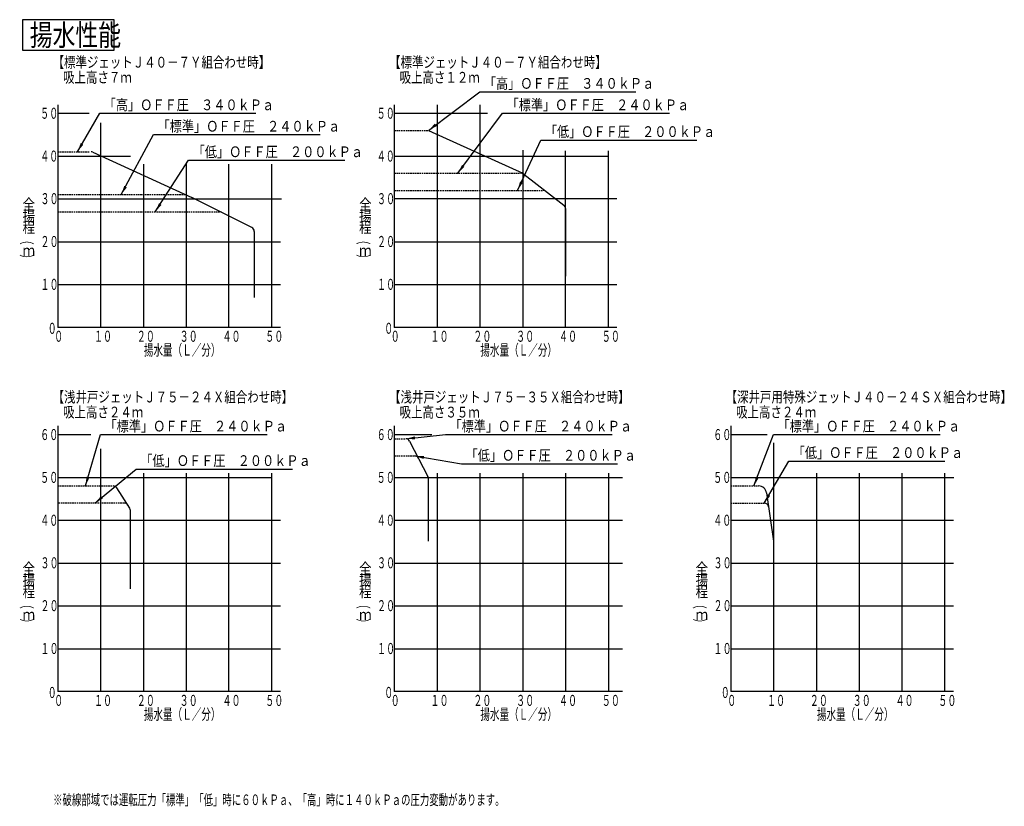
# Model space of a CAD drawing. Extents: x 29 to 351, y 26 to 283.
import ezdxf

# ---------------------------------------------------------------- set-up
doc = ezdxf.new("R2010")
doc.units = 0
doc.linetypes.add('DASHED', pattern=[0.75, 0.5, -0.25])
doc.layers.get('0').update_dxf_attribs({"linetype": 'CONTINUOUS'})
doc.layers.add('DD0', color=4, linetype='CONTINUOUS')
doc.layers.add('M0', color=3, linetype='CONTINUOUS')
doc.styles.get("Standard").update_dxf_attribs({"font": 'txt', "bigfont": 'BIGFONT'})
doc.dimstyles.new('LEADSTYL', dxfattribs={"dimtxt": 3.2, "dimasz": 3, "dimexe": 0.18, "dimexo": 0.0625, "dimgap": 1, "dimtad": 0, "dimtih": 1, "dimtoh": 1, "dimdec": 4, "dimzin": 0, "dimtxsty": 'STANDARD', "dimblk1": 'OPEN', "dimblk2": 'OPEN', "dimsah": 1, "dimcen": 0.09, "dimazin": 3, "dimtfac": 1, "dimtdec": 4, "dimtofl": 0, "dimtmove": 0, "dimatfit": 3, "dimtolj": 1, "dimtzin": 0})

# ---------------------------------------------------------------- blocks, each defined once
blk = doc.blocks.new('_OPEN')
at = {"color": 0}
for p, q in [((0, 0), (-1, 0)), ((-0.965926, 0.258819), (0, 0)), ((0, 0), (-0.965926, -0.258819))]:
    blk.add_line(p, q, dxfattribs=at)

msp = doc.modelspace()

# ---------------------------------------------------------------- linework, layer by layer
at = {"layer": 'M0'}
for p, q in [((59.979765, 282.860279), (29.979765, 282.860279)), ((29.979765, 282.860279), (29.979765, 272.86028)), ((59.979765, 272.86028), (59.979765, 282.860279)), ((29.979765, 272.86028), (59.979765, 272.86028)), ((162.731855, 246.696126), (193.531855, 232.678499)), ((53.009077, 239.569403), (85.377195, 224.773455)), ((193.911021, 232.401219), (206.991372, 222.227613)), ((105.017954, 214.953076), (85.377195, 224.773455)), ((65.108583, 123.22637), (60.828491, 129.866514)), ((273.253822, 128.254252), (275.514266, 112.43114)), ((275.531855, 112.183653), (275.531855, 96.908021))]:
    msp.add_line(p, q, dxfattribs=at)
at = {"layer": 'M0', "color": 234}
for p, q in [((41.531855, 255.096126), (41.531855, 182.296126)), ((151.531855, 255.096126), (151.531855, 182.296126)), ((165.531855, 255.096126), (165.531855, 182.296126)), ((179.531855, 255.096126), (179.531855, 182.296126)), ((41.531855, 252.296126), (51.850479, 252.296126)), ((151.531855, 252.296126), (181.977685, 252.296126)), ((55.531855, 249.198055), (55.531855, 182.296126)), ((41.531855, 238.296126), (65.352535, 238.296126)), ((151.531855, 238.296126), (221.531855, 238.296126)), ((193.531855, 240.194251), (193.531855, 182.296126)), ((207.531855, 182.296126), (207.531855, 240.023771)), ((221.531855, 182.296126), (221.531855, 240.023771)), ((69.531855, 235.695999), (69.531855, 182.296126)), ((83.531855, 235.695999), (83.531855, 182.296126)), ((97.531855, 182.296126), (97.531855, 235.695999)), ((111.531855, 182.296126), (111.531855, 235.695999)), ((41.531855, 224.296126), (114.746134, 224.296126)), ((224.331855, 224.296126), (151.531855, 224.296126)), ((41.531855, 210.296126), (94.107681, 210.296126)), ((41.531855, 210.296126), (114.331855, 210.296126)), ((151.531855, 210.296126), (224.331855, 210.296126)), ((41.531855, 196.296126), (114.331855, 196.296126)), ((151.531855, 196.296126), (224.331855, 196.296126)), ((114.331855, 182.296126), (41.531855, 182.296126)), ((224.331855, 182.296126), (151.531855, 182.296126)), ((41.531855, 150.108021), (41.531855, 63.308021)), ((151.531855, 150.108021), (151.531855, 63.308021)), ((261.531855, 150.108021), (261.531855, 63.308021)), ((41.531855, 147.308021), (52.361138, 147.308021)), ((151.531855, 147.308021), (163.878414, 147.308021)), ((261.531855, 147.308021), (273.455688, 147.308021)), ((55.531855, 142.683314), (55.531855, 63.308021)), ((275.531855, 144.563885), (275.531855, 63.308021)), ((41.531855, 133.308021), (111.531855, 133.308021)), ((69.531855, 134.708021), (69.531855, 63.308021)), ((83.531855, 134.708021), (83.531855, 63.308021)), ((97.531855, 63.308021), (97.531855, 134.708021)), ((111.531855, 63.308021), (111.531855, 134.708021)), ((151.531855, 133.308021), (226.187427, 133.308021)), ((165.531855, 134.708021), (165.531855, 63.308021)), ((179.531855, 134.708021), (179.531855, 63.308021)), ((193.531855, 134.708021), (193.531855, 63.308021)), ((207.531855, 134.708021), (207.531855, 63.308021)), ((221.531855, 134.708021), (221.531855, 63.308021)), ((261.531855, 133.308021), (334.503959, 133.308021)), ((289.531855, 134.708021), (289.531855, 63.308021)), ((303.531855, 134.708021), (303.531855, 63.308021)), ((317.531855, 63.308021), (317.531855, 134.708021)), ((331.531855, 63.308021), (331.531855, 134.708021)), ((41.531855, 119.308021), (114.331855, 119.308021)), ((151.531855, 119.308021), (226.187427, 119.308021)), ((261.531855, 119.308021), (334.331855, 119.308021)), ((41.531855, 105.308021), (114.331855, 105.308021)), ((151.531855, 105.308021), (226.187427, 105.308021)), ((261.531855, 105.308021), (334.331855, 105.308021)), ((41.531855, 91.308021), (114.331855, 91.308021)), ((41.531855, 91.308021), (94.107681, 91.308021)), ((151.531855, 91.308021), (193.531855, 91.308021)), ((151.531855, 91.308021), (226.187427, 91.308021)), ((261.531855, 91.308021), (334.331855, 91.308021)), ((261.531855, 91.308021), (314.107681, 91.308021)), ((41.531855, 77.308021), (114.331855, 77.308021)), ((151.531855, 77.308021), (226.187427, 77.308021)), ((261.531855, 77.308021), (334.331855, 77.308021)), ((114.331855, 63.308021), (41.531855, 63.308021)), ((226.187427, 63.308021), (151.531855, 63.308021)), ((334.331855, 63.308021), (261.531855, 63.308021))]:
    msp.add_line(p, q, dxfattribs=at)
at = {"layer": 'M0', "color": 1, "linetype": 'DASHED'}
for p, q in [((151.531855, 246.696126), (162.731855, 246.696126)), ((41.531855, 239.696126), (52.01651, 239.696126)), ((207.531855, 196.096126), (207.531855, 227.71138))]:
    msp.add_line(p, q, dxfattribs=at)
at = {"layer": 'M0', "color": 2, "linetype": 'DASHED'}
for p, q in [((151.531855, 232.696126), (193.051504, 232.696126)), ((41.531855, 225.696126), (83.053918, 225.696126)), ((151.531855, 145.908021), (155.33604, 145.908021)), ((41.531855, 130.508021), (59.651763, 130.508021)), ((261.531855, 130.508021), (270.655204, 130.508021))]:
    msp.add_line(p, q, dxfattribs=at)
at = {"layer": 'M0', "color": 7, "linetype": 'DASHED'}
for p, q in [((151.531855, 227.096126), (200.251504, 227.096126)), ((41.531855, 220.096126), (94.40136, 220.096126)), ((151.531855, 140.308021), (158.245131, 140.308021)), ((63.2614, 124.908021), (41.531855, 124.908021)), ((261.531855, 124.908021), (272.517641, 124.908021))]:
    msp.add_line(p, q, dxfattribs=at)
at = {"layer": 'M0', "color": 7}
for p, q in [((207.531855, 221.122519), (207.531855, 199.096126)), ((105.791855, 213.700878), (105.791855, 192.096126)), ((156.578408, 145.153407), (162.574222, 133.611464)), ((162.731855, 112.43114), (162.731855, 132.966078)), ((65.331855, 96.908021), (65.331855, 122.467877))]:
    msp.add_line(p, q, dxfattribs=at)
at = {"layer": 'M0'}
for centre, radius, start, end in [((52.427043, 238.296126), 1.4, 65.434156, 90), ((192.836292, 231.463513), 1.4, 52.125016, 69.002976), ((83.053918, 224.296126), 1.4, 65.434156, 90), ((200.251504, 225.696126), 1.4, 52.125016, 90), ((94.40136, 218.696126), 1.4, 63.434949, 90), ((270.655204, 127.883021), 2.625, 8.130102, 90), ((63.2614, 123.508021), 1.4, 32.804941, 90), ((272.517641, 123.508021), 1.4, 8.130102, 90)]:
    msp.add_arc(centre, radius, start, end, dxfattribs=at)
at = {"layer": 'M0', "color": 2}
for centre, start in [((193.051504, 231.296126), 52.125016), ((59.651763, 129.108021), 32.804941)]:
    msp.add_arc(centre, 1.4, start, 90, dxfattribs=at)
at = {"layer": 'M0', "color": 7}
for centre, start, end in [((206.131855, 221.122519), 0, 52.125016), ((104.391855, 213.700878), 0, 63.434949), ((155.33604, 144.508021), 27.450998, 90), ((158.245131, 138.908021), 27.450998, 90), ((161.331855, 132.966078), 0, 27.450998), ((63.931855, 122.467877), 0, 32.804941)]:
    msp.add_arc(centre, 1.4, start, end, dxfattribs=at)

# ---------------------------------------------------------------- texts
at = {"layer": 'DD0', "width": 0.833333}
for s, p in [('「高」ＯＦＦ圧\u3000３４０ｋＰａ', (180.823527, 260.296112)), ('「高」ＯＦＦ圧\u3000３４０ｋＰａ', (56.570437, 253.296127)), ('「標準」ＯＦＦ圧\u3000２４０ｋＰａ', (188.258753, 253.296127)), ('「標準」ＯＦＦ圧\u3000２４０ｋＰａ', (74.172785, 246.296127)), ('「低」ＯＦＦ圧\u3000２００ｋＰａ', (200.743235, 244.536728)), ('「低」ＯＦＦ圧\u3000２００ｋＰａ', (85.635707, 237.954132)), ('「標準」ＯＦＦ圧\u3000２４０ｋＰａ', (56.823523, 148.308014)), ('「標準」ＯＦＦ圧\u3000２４０ｋＰａ', (169.590251, 148.308014)), ('「標準」ＯＦＦ圧\u3000２４０ｋＰａ', (276.823527, 148.308029)), ('「低」ＯＦＦ圧\u3000２００ｋＰａ', (174.863597, 138.772598)), ('「低」ＯＦＦ圧\u3000２００ｋＰａ', (281.782023, 139.654907)), ('「低」ＯＦＦ圧\u3000２００ｋＰａ', (68.532817, 137.041443))]:
    msp.add_text(s, height=3.5, dxfattribs=at).set_placement(p)
at = {"layer": 'M0'}
for s, height, width, p in [('揚水性能', 7, 0.780952, (32.406433, 274.360292)), ('【標準ジェットＪ４０－７Ｙ組合わせ時】', 3.528, 0.777778, (39.864478, 267.205189)), ('【標準ジェットＪ４０－７Ｙ組合わせ時】', 3.528, 0.777778, (149.864464, 267.205189)), ('吸上高さ７ｍ', 3.528, 0.777778, (43.291675, 262.270009)), ('吸上高さ１２ｍ', 3.528, 0.777778, (153.291673, 262.270009)), ('５０', 3.6, 0.601852, (35.806286, 250.499011)), ('５０', 3.6, 0.601852, (145.806286, 250.499011)), ('４０', 3.6, 0.601852, (35.806286, 236.499011)), ('４０', 3.6, 0.601852, (145.806286, 236.499011)), ('３０', 3.6, 0.601852, (35.907836, 222.587109)), ('３０', 3.6, 0.601852, (145.907836, 222.587109)), ('全', 3.6, 0.833333, (30.050899, 220.696126)), ('全', 3.6, 0.833333, (140.050899, 220.696126)), ('揚', 3.6, 0.833333, (30.050899, 216.94057)), ('揚', 3.6, 0.833333, (140.050899, 216.94057)), ('程', 3.6, 0.833333, (30.050899, 213.185015)), ('程', 3.6, 0.833333, (140.050899, 213.185015)), ('２０', 3.6, 0.601852, (35.907836, 208.587109)), ('２０', 3.6, 0.601852, (145.907836, 208.587109)), ('ｍ', 3.6, 0.833333, (30.050899, 205.673904)), ('ｍ', 3.6, 0.833333, (140.050899, 205.673904)), ('１０', 3.6, 0.601852, (35.907836, 194.587103)), ('１０', 3.6, 0.601852, (145.907836, 194.587103)), ('０', 3.6, 0.601852, (38.256579, 180.223046)), ('０', 3.6, 0.601852, (148.256579, 180.223046)), ('０', 3.6, 0.601852, (40.372448, 177.623046)), ('１０', 3.6, 0.601852, (53.390032, 177.623046)), ('２０', 3.6, 0.601852, (67.390038, 177.623046)), ('３０', 3.6, 0.601852, (81.390032, 177.623046)), ('４０', 3.6, 0.601852, (95.390032, 177.623046)), ('５０', 3.6, 0.601852, (109.390032, 177.623046)), ('０', 3.6, 0.601852, (150.372448, 177.623046)), ('１０', 3.6, 0.601852, (163.390032, 177.623046)), ('２０', 3.6, 0.601852, (177.390038, 177.623046)), ('３０', 3.6, 0.601852, (191.390032, 177.623046)), ('４０', 3.6, 0.601852, (205.390032, 177.623046)), ('５０', 3.6, 0.601852, (219.390032, 177.623046)), ('揚水量（Ｌ／分）', 3.6, 0.63786, (69.683707, 173.122589)), ('揚水量（Ｌ／分）', 3.6, 0.63786, (179.683707, 173.122589)), ('【浅井戸ジェットＪ７５－２４Ｘ組合わせ時】', 3.528, 0.777778, (39.864464, 157.817079)), ('【浅井戸ジェットＪ７５－３５Ｘ組合わせ時】', 3.528, 0.777778, (149.864476, 157.811079)), ('【深井戸用特殊ジェットＪ４０－２４ＳＸ組合わせ時】', 3.528, 0.777778, (259.864464, 157.817079)), ('吸上高さ２４ｍ', 3.528, 0.777778, (43.291673, 152.881911)), ('吸上高さ３５ｍ', 3.528, 0.777778, (153.291673, 152.875911)), ('吸上高さ２４ｍ', 3.528, 0.777778, (263.291673, 152.881911)), ('６０', 3.6, 0.601852, (35.806286, 145.510907)), ('６０', 3.6, 0.601852, (145.806286, 145.510907)), ('６０', 3.6, 0.601852, (255.806286, 145.510907)), ('５０', 3.6, 0.601852, (35.806286, 131.510907)), ('５０', 3.6, 0.601852, (145.806286, 131.510907)), ('５０', 3.6, 0.601852, (255.806286, 131.510907)), ('４０', 3.6, 0.601852, (35.806286, 117.510907)), ('４０', 3.6, 0.601852, (145.806286, 117.510907)), ('４０', 3.6, 0.601852, (255.806286, 117.510907)), ('３０', 3.6, 0.601852, (35.907836, 103.599005)), ('３０', 3.6, 0.601852, (145.907836, 103.599005)), ('３０', 3.6, 0.601852, (255.907836, 103.599005)), ('全', 3.6, 0.833333, (30.050899, 101.708021)), ('全', 3.6, 0.833333, (140.050899, 101.708021)), ('全', 3.6, 0.833333, (250.050899, 101.708021)), ('揚', 3.6, 0.833333, (30.050899, 97.952466)), ('揚', 3.6, 0.833333, (140.050899, 97.952466)), ('揚', 3.6, 0.833333, (250.050899, 97.952466)), ('程', 3.6, 0.833333, (30.050899, 94.196911)), ('程', 3.6, 0.833333, (140.050899, 94.196911)), ('程', 3.6, 0.833333, (250.050899, 94.196911)), ('２０', 3.6, 0.601852, (35.907836, 89.599005)), ('２０', 3.6, 0.601852, (145.907836, 89.599005)), ('２０', 3.6, 0.601852, (255.907836, 89.599005)), ('ｍ', 3.6, 0.833333, (30.050899, 86.6858)), ('ｍ', 3.6, 0.833333, (140.050899, 86.6858)), ('ｍ', 3.6, 0.833333, (250.050899, 86.6858)), ('１０', 3.6, 0.601852, (35.907836, 75.598999)), ('１０', 3.6, 0.601852, (145.907836, 75.598999)), ('１０', 3.6, 0.601852, (255.907836, 75.598999)), ('０', 3.6, 0.601852, (38.256579, 61.234942)), ('０', 3.6, 0.601852, (148.256579, 61.234942)), ('０', 3.6, 0.601852, (258.256579, 61.234942)), ('０', 3.6, 0.601852, (40.372448, 58.634942)), ('１０', 3.6, 0.601852, (53.390035, 58.634942)), ('２０', 3.6, 0.601852, (67.390038, 58.634942)), ('３０', 3.6, 0.601852, (81.390035, 58.634942)), ('４０', 3.6, 0.601852, (95.390032, 58.634942)), ('５０', 3.6, 0.601852, (109.390032, 58.634942)), ('０', 3.6, 0.601852, (150.372448, 58.634942)), ('１０', 3.6, 0.601852, (163.390035, 58.634942)), ('２０', 3.6, 0.601852, (177.390038, 58.634942)), ('３０', 3.6, 0.601852, (191.390035, 58.634942)), ('４０', 3.6, 0.601852, (205.390032, 58.634942)), ('５０', 3.6, 0.601852, (219.390032, 58.634936)), ('０', 3.6, 0.601852, (260.372448, 58.634942)), ('１０', 3.6, 0.601852, (273.390035, 58.634942)), ('２０', 3.6, 0.601852, (287.390038, 58.634942)), ('３０', 3.6, 0.601852, (301.390035, 58.634942)), ('４０', 3.6, 0.601852, (315.390032, 58.634942)), ('５０', 3.6, 0.601852, (329.390032, 58.634942)), ('揚水量（Ｌ／分）', 3.6, 0.63786, (69.683707, 54.134484)), ('揚水量（Ｌ／分）', 3.6, 0.63786, (179.683707, 54.134484)), ('揚水量（Ｌ／分）', 3.6, 0.63786, (289.683707, 54.134484))]:
    msp.add_text(s, height=height, dxfattribs=dict(at, width=width)).set_placement(p)
for s, height, rotation, width, p in [('（\u3000）', 3.6, 90.000003, 0.63786, (33.319319, 203.087589)), ('（\u3000）', 3.6, 90.000003, 0.63786, (143.319319, 203.087589)), ('（\u3000）', 3.6, 90.000003, 0.63786, (33.319319, 84.099485)), ('（\u3000）', 3.6, 90.000003, 0.63786, (143.319319, 84.099485)), ('（\u3000）', 3.6, 90.000003, 0.63786, (253.319319, 84.099485)), ('※破線部域では運転圧力「標準」「低」時に６０ｋＰａ、「高」時に１４０ｋＰａの圧力変動があります。', 3.456, -0.00001002, 0.652006, (40.036324, 26.242863))]:
    msp.add_text(s, height=height, rotation=rotation, dxfattribs=dict(at, width=width)).set_placement(p)

# ---------------------------------------------------------------- leaders
at = {"layer": 'DD0'}
for points in [[(162.731857, 246.696121), (179.53186, 259.296112), (230.53186, 259.296112)], [(47.995319, 239.696121), (55.27877, 252.296127), (106.27877, 252.296127)], [(172.291672, 232.696121), (186.967087, 252.296127), (241.467087, 252.296127)], [(62.292885, 225.696121), (72.881119, 245.296127), (127.381119, 245.296127)], [(191.867691, 227.09613), (199.451569, 243.536728), (250.451569, 243.536728)], [(73.422432, 220.09613), (84.34404, 236.954132), (135.34404, 236.954132)], [(50.591808, 130.508026), (55.531857, 147.308014), (110.031853, 147.308014)], [(155.336044, 145.90802), (168.298584, 147.308014), (222.798584, 147.308014)], [(269.134155, 130.508026), (275.53186, 147.308029), (330.03186, 147.308029)], [(158.245132, 140.308014), (173.57193, 137.772598), (224.57193, 137.772598)], [(272.517639, 124.90802), (280.490356, 138.654907), (331.490356, 138.654907)], [(53.679855, 124.90802), (67.24115, 136.041443), (118.24115, 136.041443)]]:
    msp.add_leader(points, dimstyle='LEADSTYL', dxfattribs=at)

doc.saveas('drawing.dxf')
